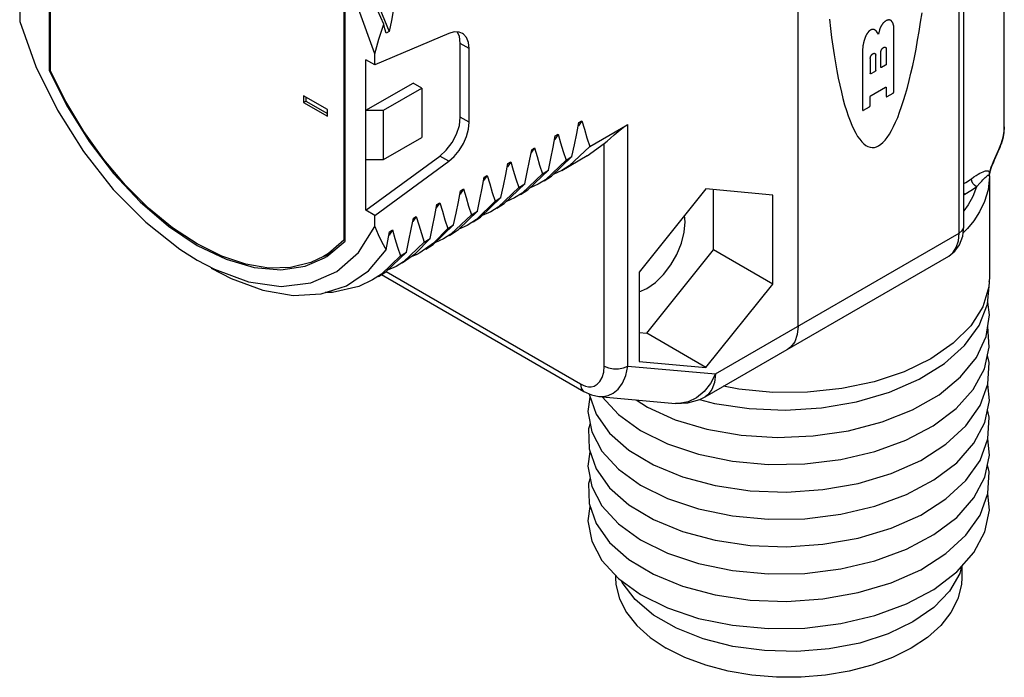
# Model space of a CAD drawing. Units: inches. Extents: x 0.4 to 16.6, y 0.6 to 10.4.
# Drawn here: x 12.8 to 13.9, y 6.8 to 7.6 of the extents above; entities that cross this region are included whole.
import ezdxf

# ---------------------------------------------------------------- set-up
doc = ezdxf.new("R2010")
doc.units = ezdxf.units.IN
doc.header["$LTSCALE"] = 0.935
doc.header["$MEASUREMENT"] = 0
doc.layers.get('0').update_dxf_attribs({"linetype": 'CONTINUOUS'})
doc.layers.add('02___PRT_ALL_AXES', color=7, linetype='CONTINUOUS')
doc.layers.add('AXIS', color=7, linetype='CONTINUOUS')

msp = doc.modelspace()

# ---------------------------------------------------------------- linework, layer by layer
at = {"color": 7, "linetype": 'CONTINUOUS'}
for p, q in [((13.8866, 7.3535), (13.8866, 8.3661)), ((13.6916, 7.2361), (13.6916, 8.2487)), ((12.8105, 7.8147), (12.8105, 7.5367)), ((13.934, 7.4705), (13.934, 7.7046)), ((13.1908, 7.6298), (13.2104, 7.5825)), ((13.1585, 7.3358), (13.1585, 7.6138)), ((12.7757, 7.6074), (12.7757, 7.5941)), ((13.2104, 7.5825), (13.2069, 7.5805)), ((13.786, 7.5795), (13.7842, 7.582)), ((13.7873, 7.5845), (13.786, 7.5795)), ((13.8042, 7.5117), (13.8042, 7.5863)), ((13.1933, 7.5431), (13.1933, 7.5564)), ((13.7673, 7.5606), (13.7673, 7.4904)), ((13.7827, 7.5371), (13.7827, 7.5546)), ((13.7888, 7.5406), (13.7888, 7.5581)), ((13.7952, 7.5618), (13.7952, 7.5443)), ((13.7764, 7.5509), (13.7764, 7.5334)), ((13.7943, 7.5427), (13.7897, 7.5401)), ((12.8105, 7.5367), (12.8119, 7.5375)), ((13.7773, 7.5329), (13.7818, 7.5355)), ((13.2038, 7.4898), (13.2489, 7.5158)), ((13.7773, 7.5073), (13.7943, 7.5171)), ((13.7952, 7.5166), (13.7952, 7.5065)), ((13.7961, 7.5059), (13.8033, 7.5101)), ((13.7764, 7.4956), (13.7764, 7.5057)), ((13.1827, 7.4898), (13.2038, 7.4898)), ((13.1827, 7.4319), (13.1827, 7.4898)), ((13.2038, 7.4319), (13.2038, 7.4898)), ((13.7682, 7.4899), (13.7755, 7.494)), ((13.4371, 7.4776), (13.4329, 7.4717)), ((13.4336, 7.4756), (13.4371, 7.4776)), ((13.4463, 7.4474), (13.4911, 7.4733)), ((13.4093, 7.4616), (13.4051, 7.4556)), ((13.4058, 7.4596), (13.4093, 7.4616)), ((13.934, 7.4702), (13.934, 7.4705)), ((13.2038, 7.4319), (13.2489, 7.458)), ((13.9323, 7.4568), (13.9303, 7.4501)), ((13.3814, 7.4455), (13.3772, 7.4396)), ((13.378, 7.4435), (13.3814, 7.4455)), ((13.9226, 7.4314), (13.9258, 7.4388)), ((13.1827, 7.4319), (13.2038, 7.4319)), ((13.3536, 7.4294), (13.3494, 7.4235)), ((13.3501, 7.4274), (13.3536, 7.4294)), ((13.4185, 7.4313), (13.3942, 7.4082)), ((13.4014, 7.4124), (13.4254, 7.4354)), ((13.4185, 7.4313), (13.4254, 7.4354)), ((13.3906, 7.4153), (13.3667, 7.3924)), ((13.3733, 7.3962), (13.3976, 7.4193)), ((13.3906, 7.4153), (13.3976, 7.4193)), ((13.4135, 7.4189), (13.4034, 7.4143)), ((13.9166, 7.4121), (13.9167, 7.4142)), ((13.9167, 7.4142), (13.9172, 7.4171)), ((13.9172, 7.4171), (13.9178, 7.4192)), ((13.9178, 7.4192), (13.9186, 7.4217)), ((13.3258, 7.4133), (13.3215, 7.4074)), ((13.3223, 7.4113), (13.3258, 7.4133)), ((13.3458, 7.3803), (13.3698, 7.4032)), ((13.3628, 7.3992), (13.3698, 7.4032)), ((13.3857, 7.4028), (13.3755, 7.3982)), ((13.3942, 7.4082), (13.3857, 7.4028)), ((13.3926, 7.4068), (13.4014, 7.4124)), ((13.9167, 7.4129), (13.9166, 7.4119)), ((13.2979, 7.3973), (13.2937, 7.3913)), ((13.2944, 7.3953), (13.2979, 7.3973)), ((13.3628, 7.3992), (13.3385, 7.3761)), ((13.3667, 7.3924), (13.3578, 7.3867)), ((13.3648, 7.3907), (13.3733, 7.3962)), ((13.583, 7.3973), (13.5044, 7.2994)), ((13.6616, 7.3902), (13.583, 7.3973)), ((13.592, 7.3256), (13.592, 7.3965)), ((13.2701, 7.3812), (13.2658, 7.3751)), ((13.2666, 7.3792), (13.2701, 7.3812)), ((13.335, 7.3831), (13.3129, 7.3616)), ((13.3177, 7.364), (13.3419, 7.3871)), ((13.335, 7.3831), (13.3419, 7.3871)), ((13.337, 7.3746), (13.3458, 7.3803)), ((13.3578, 7.3867), (13.3477, 7.3821)), ((13.6616, 7.2854), (13.6616, 7.3902)), ((13.292, 7.3495), (13.3141, 7.3711)), ((13.3071, 7.367), (13.3141, 7.3711)), ((13.33, 7.3706), (13.3198, 7.3661)), ((13.3385, 7.3761), (13.33, 7.3706)), ((13.1933, 7.353), (13.1933, 7.3663)), ((13.2423, 7.3651), (13.238, 7.3592)), ((13.2388, 7.3631), (13.2423, 7.3651)), ((13.3071, 7.367), (13.2829, 7.344)), ((13.3129, 7.3616), (13.3021, 7.3545)), ((13.3091, 7.3586), (13.3177, 7.364)), ((13.5586, 7.3587), (13.5579, 7.366)), ((13.2144, 7.3491), (13.2102, 7.3431)), ((13.2109, 7.347), (13.2144, 7.3491)), ((13.262, 7.3319), (13.2862, 7.355)), ((13.2793, 7.351), (13.2624, 7.3336)), ((13.2793, 7.351), (13.2862, 7.355)), ((13.2813, 7.3425), (13.292, 7.3495)), ((13.3021, 7.3545), (13.2923, 7.3499)), ((13.8853, 7.3417), (13.8866, 7.3535)), ((13.2514, 7.3349), (13.2272, 7.3118)), ((13.2415, 7.3215), (13.2584, 7.3389)), ((13.2624, 7.3336), (13.2465, 7.3224)), ((13.2514, 7.3349), (13.2584, 7.3389)), ((13.2743, 7.3385), (13.2641, 7.3339)), ((13.2829, 7.344), (13.2743, 7.3385)), ((13.1331, 7.3179), (13.1409, 7.3212)), ((13.1859, 7.301), (13.2068, 7.3256)), ((13.2063, 7.2998), (13.2306, 7.3228)), ((13.2236, 7.3188), (13.2306, 7.3228)), ((13.2256, 7.3103), (13.2415, 7.3215)), ((13.2534, 7.3264), (13.262, 7.3319)), ((13.5134, 7.2277), (13.592, 7.3256)), ((13.6616, 7.2854), (13.592, 7.3256)), ((12.9845, 7.3136), (13.0049, 7.3029)), ((13.1114, 7.3066), (13.1341, 7.3162)), ((13.2236, 7.3188), (13.2014, 7.2972)), ((13.2272, 7.3118), (13.2187, 7.3063)), ((13.582, 7.1529), (13.8686, 7.3184)), ((13.1978, 7.2943), (13.2063, 7.2998)), ((13.2187, 7.3063), (13.2085, 7.3018)), ((13.5044, 7.2994), (13.5044, 7.1946)), ((13.2014, 7.2972), (13.1908, 7.2903)), ((13.2013, 7.2966), (13.4395, 7.1591)), ((13.583, 7.1875), (13.6616, 7.2854)), ((13.5044, 7.2285), (13.5134, 7.2277)), ((13.583, 7.1875), (13.5134, 7.2277)), ((13.5044, 7.1946), (13.583, 7.1875)), ((13.7989, 7.1584), (13.8337, 7.1736)), ((13.4466, 7.1525), (13.4442, 7.1356)), ((13.4454, 7.1564), (13.4455, 7.1559)), ((13.4455, 7.1559), (13.4537, 7.1324)), ((13.4572, 7.1532), (13.5472, 7.1452)), ((13.4611, 7.1529), (13.48, 7.1321)), ((13.7903, 7.1234), (13.8261, 7.1376)), ((13.9165, 7.0841), (13.9147, 7.1034)), ((13.8009, 7.0627), (13.8357, 7.0782)), ((13.4607, 6.9604), (13.48, 6.9392)), ((13.8842, 6.9539), (13.8842, 6.9404)), ((13.4767, 6.9429), (13.4767, 6.9404)), ((13.48, 6.9392), (13.506, 6.9204))]:
    msp.add_line(p, q, dxfattribs=at)
at = {"color": 9, "linetype": 'CONTINUOUS'}
for p, q in [((13.8809, 7.3454), (13.8809, 8.358)), ((13.9326, 7.4584), (13.9337, 7.4647)), ((13.9337, 7.4647), (13.934, 7.4703)), ((13.934, 7.4703), (13.934, 7.4705)), ((13.9291, 7.4475), (13.9306, 7.4514)), ((13.9306, 7.4514), (13.9303, 7.4501)), ((13.9306, 7.4514), (13.9326, 7.4584)), ((13.9163, 7.4178), (13.9168, 7.4171)), ((13.9166, 7.4159), (13.9168, 7.4171)), ((13.9166, 7.4149), (13.9166, 7.4159)), ((13.9168, 7.4171), (13.9176, 7.42)), ((13.9166, 7.4119), (13.9166, 7.4131)), ((13.9166, 7.4126), (13.9166, 7.4119)), ((13.8877, 7.3912), (13.8866, 7.392)), ((13.8866, 7.3906), (13.8877, 7.3912)), ((13.5942, 7.1799), (13.8809, 7.3454)), ((13.8906, 7.3507), (13.8857, 7.3456)), ((13.2067, 7.3001), (13.4355, 7.1681)), ((13.4911, 7.1891), (13.5942, 7.1799))]:
    msp.add_line(p, q, dxfattribs=at)
at = {"color": 7, "linetype": 'CONTINUOUS'}
for points in [[(13.2039, 7.591), (13.1829, 7.6386), (13.1571, 7.6847), (13.1277, 7.7276), (13.0954, 7.7666), (13.0605, 7.8011), (13.0239, 7.8303), (12.9869, 7.853), (12.95, 7.869), (12.9139, 7.878), (12.8799, 7.8794), (12.8493, 7.8734)], [(13.1933, 7.5564), (13.1741, 7.6091), (13.1488, 7.6606), (13.1181, 7.7094), (13.0832, 7.7539), (13.045, 7.7925)], [(13.2186, 7.6228), (13.2156, 7.609), (13.2129, 7.5956), (13.2104, 7.5825)], [(13.7862, 7.4481), (13.7888, 7.4498), (13.7913, 7.452), (13.7938, 7.4547), (13.7963, 7.458), (13.7988, 7.4617), (13.8013, 7.4659), (13.8037, 7.4706), (13.8062, 7.4758), (13.8086, 7.4815), (13.8109, 7.4876), (13.8132, 7.4942), (13.8155, 7.5012), (13.8178, 7.5087), (13.82, 7.5166), (13.8221, 7.5249), (13.8242, 7.5336), (13.8263, 7.5426), (13.8283, 7.5521), (13.8302, 7.5619), (13.832, 7.5721), (13.8338, 7.5825), (13.8355, 7.5933), (13.8372, 7.6045)], [(12.7757, 7.5941), (12.7948, 7.5415), (12.8202, 7.4899), (12.8508, 7.4412), (12.8858, 7.3967), (12.9239, 7.3581), (12.9641, 7.3265), (12.9845, 7.3136)], [(13.1933, 7.5564), (13.1983, 7.5734), (13.2039, 7.591)], [(13.2069, 7.5805), (13.2054, 7.5858), (13.2039, 7.591)], [(13.7282, 7.5968), (13.7294, 7.5859), (13.7308, 7.5754), (13.7322, 7.5651), (13.7337, 7.5552), (13.7353, 7.5456), (13.7369, 7.5364), (13.7386, 7.5276), (13.7404, 7.5192), (13.7423, 7.5111), (13.7442, 7.5036), (13.7462, 7.4964), (13.7482, 7.4897), (13.7503, 7.4834), (13.7525, 7.4776), (13.7547, 7.4722), (13.7569, 7.4674), (13.7592, 7.463), (13.7615, 7.4591), (13.7639, 7.4557), (13.7663, 7.4528), (13.7687, 7.4504), (13.7712, 7.4486), (13.7736, 7.4472), (13.7761, 7.4463), (13.7786, 7.446), (13.7812, 7.4462), (13.7837, 7.4469), (13.7862, 7.4481)], [(13.7941, 7.5946), (13.7939, 7.5944), (13.7937, 7.5943), (13.7934, 7.5941), (13.7932, 7.5939), (13.793, 7.5938), (13.7928, 7.5936), (13.7926, 7.5934), (13.7924, 7.5932), (13.7922, 7.593), (13.7919, 7.5928), (13.7917, 7.5925), (13.7915, 7.5923), (13.7913, 7.5921), (13.7911, 7.5919), (13.7909, 7.5916), (13.7907, 7.5914), (13.7906, 7.5911), (13.7904, 7.5909), (13.7902, 7.5907), (13.79, 7.5904), (13.7898, 7.5901), (13.7897, 7.5899), (13.7895, 7.5896), (13.7893, 7.5893), (13.7892, 7.5891), (13.789, 7.5888), (13.7889, 7.5885), (13.7887, 7.5882), (13.7886, 7.588), (13.7884, 7.5877), (13.7883, 7.5874), (13.7882, 7.5871), (13.7881, 7.5868), (13.7879, 7.5865), (13.7878, 7.5863), (13.7877, 7.586), (13.7876, 7.5857), (13.7875, 7.5854), (13.7874, 7.5851), (13.7873, 7.5848), (13.7873, 7.5845)], [(13.7954, 7.5954), (13.7954, 7.5953), (13.7953, 7.5953), (13.7952, 7.5953), (13.7952, 7.5953), (13.7951, 7.5952), (13.7951, 7.5952), (13.795, 7.5952), (13.7949, 7.5951), (13.7949, 7.5951), (13.7948, 7.5951), (13.7947, 7.595), (13.7947, 7.595), (13.7946, 7.5949), (13.7946, 7.5949), (13.7945, 7.5949), (13.7944, 7.5948), (13.7944, 7.5948), (13.7941, 7.5946)], [(13.8014, 7.5947), (13.8013, 7.5949), (13.8012, 7.595), (13.801, 7.5951), (13.8009, 7.5952), (13.8008, 7.5953), (13.8007, 7.5954), (13.8005, 7.5955), (13.8004, 7.5956), (13.8002, 7.5957), (13.8001, 7.5957), (13.7999, 7.5958), (13.7998, 7.5959), (13.7996, 7.5959), (13.7995, 7.596), (13.7993, 7.596), (13.7991, 7.5961), (13.799, 7.5961), (13.7988, 7.5961), (13.7986, 7.5961), (13.7985, 7.5961), (13.7983, 7.5961), (13.7981, 7.5961), (13.7979, 7.5961), (13.7977, 7.5961), (13.7976, 7.5961), (13.7974, 7.596), (13.7972, 7.596), (13.797, 7.596), (13.7968, 7.5959), (13.7966, 7.5958), (13.7964, 7.5958), (13.7962, 7.5957), (13.796, 7.5956), (13.7958, 7.5956), (13.7956, 7.5955), (13.7954, 7.5954)], [(13.8042, 7.5863), (13.8042, 7.5867), (13.8042, 7.5871), (13.8041, 7.5875), (13.8041, 7.5878), (13.8041, 7.5882), (13.804, 7.5886), (13.8039, 7.5889), (13.8039, 7.5893), (13.8038, 7.5896), (13.8037, 7.59), (13.8036, 7.5903), (13.8035, 7.5906), (13.8034, 7.5909), (13.8033, 7.5912), (13.8032, 7.5916), (13.8031, 7.5919), (13.803, 7.5922), (13.8028, 7.5924), (13.8027, 7.5927), (13.8025, 7.593), (13.8024, 7.5933), (13.8022, 7.5935), (13.8021, 7.5938), (13.8019, 7.594), (13.8017, 7.5943), (13.8016, 7.5945), (13.8014, 7.5947)], [(13.7704, 7.5757), (13.7702, 7.5751), (13.77, 7.5745), (13.7698, 7.574), (13.7696, 7.5734), (13.7694, 7.5728), (13.7692, 7.5722), (13.769, 7.5717), (13.7689, 7.5711), (13.7687, 7.5705), (13.7686, 7.5699), (13.7684, 7.5694), (13.7683, 7.5688), (13.7682, 7.5682), (13.768, 7.5677), (13.7679, 7.5671), (13.7678, 7.5666), (13.7677, 7.566), (13.7677, 7.5654), (13.7676, 7.5649), (13.7675, 7.5643), (13.7675, 7.5638), (13.7674, 7.5633), (13.7674, 7.5627), (13.7673, 7.5622), (13.7673, 7.5617), (13.7673, 7.5611), (13.7673, 7.5606)], [(13.7749, 7.5828), (13.7747, 7.5827), (13.7746, 7.5825), (13.7744, 7.5823), (13.7742, 7.5821), (13.774, 7.5819), (13.7739, 7.5817), (13.7737, 7.5815), (13.7736, 7.5813), (13.7734, 7.5811), (13.7732, 7.5809), (13.7731, 7.5807), (13.7729, 7.5805), (13.7728, 7.5803), (13.7726, 7.5801), (13.7725, 7.5799), (13.7724, 7.5796), (13.7722, 7.5794), (13.7721, 7.5792), (13.772, 7.579), (13.7718, 7.5787), (13.7717, 7.5785), (13.7716, 7.5783), (13.7715, 7.578), (13.7713, 7.5778), (13.7712, 7.5776), (13.7711, 7.5773), (13.771, 7.5771), (13.7709, 7.5769), (13.7708, 7.5766), (13.7707, 7.5764), (13.7706, 7.5762), (13.7705, 7.5759), (13.7704, 7.5757)], [(13.781, 7.5846), (13.7809, 7.5847), (13.7808, 7.5847), (13.7806, 7.5848), (13.7805, 7.5848), (13.7804, 7.5849), (13.7802, 7.5849), (13.7801, 7.5849), (13.7799, 7.5849), (13.7798, 7.585), (13.7796, 7.585), (13.7795, 7.585), (13.7793, 7.585), (13.7792, 7.585), (13.779, 7.585), (13.7789, 7.5849), (13.7787, 7.5849), (13.7786, 7.5849), (13.7784, 7.5848), (13.7782, 7.5848), (13.7781, 7.5848), (13.7779, 7.5847), (13.7777, 7.5846), (13.7776, 7.5846), (13.7774, 7.5845), (13.7772, 7.5844), (13.7771, 7.5844), (13.7769, 7.5843), (13.7767, 7.5842), (13.7766, 7.5841), (13.7764, 7.584), (13.7762, 7.5839), (13.7761, 7.5838), (13.7759, 7.5836), (13.7757, 7.5835), (13.7756, 7.5834), (13.7754, 7.5833), (13.7752, 7.5831), (13.7751, 7.583), (13.7749, 7.5828)], [(13.7842, 7.582), (13.7841, 7.5822), (13.784, 7.5823), (13.7838, 7.5825), (13.7837, 7.5826), (13.7836, 7.5828), (13.7834, 7.5829), (13.7833, 7.5831), (13.7831, 7.5832), (13.783, 7.5834), (13.7828, 7.5835), (13.7827, 7.5836), (13.7825, 7.5837), (13.7824, 7.5838), (13.7822, 7.5839), (13.782, 7.5841), (13.7819, 7.5842), (13.7817, 7.5843), (13.7815, 7.5843), (13.7814, 7.5844), (13.7812, 7.5845), (13.781, 7.5846)], [(13.7764, 7.5509), (13.7764, 7.5511), (13.7764, 7.5512), (13.7764, 7.5514), (13.7764, 7.5516), (13.7764, 7.5517), (13.7765, 7.5519), (13.7765, 7.552), (13.7765, 7.5522), (13.7766, 7.5524), (13.7766, 7.5525), (13.7767, 7.5527), (13.7767, 7.5529), (13.7768, 7.553), (13.7769, 7.5532), (13.7769, 7.5534), (13.777, 7.5535), (13.7771, 7.5537), (13.7772, 7.5539), (13.7773, 7.554), (13.7774, 7.5542), (13.7775, 7.5543), (13.7776, 7.5545), (13.7777, 7.5546), (13.7778, 7.5548), (13.7779, 7.5549), (13.778, 7.5551), (13.7781, 7.5552), (13.7782, 7.5553), (13.7783, 7.5555), (13.7785, 7.5556), (13.7786, 7.5557), (13.7787, 7.5558), (13.7788, 7.5559), (13.779, 7.556), (13.7791, 7.5561), (13.7792, 7.5562), (13.7793, 7.5563), (13.7795, 7.5564), (13.7796, 7.5565), (13.7797, 7.5565), (13.7799, 7.5566), (13.78, 7.5567), (13.7801, 7.5567), (13.7802, 7.5567), (13.7804, 7.5568), (13.7805, 7.5568), (13.7806, 7.5568), (13.7807, 7.5569), (13.7809, 7.5569), (13.781, 7.5569), (13.7811, 7.5569), (13.7812, 7.5568), (13.7813, 7.5568), (13.7814, 7.5568), (13.7815, 7.5568), (13.7816, 7.5567), (13.7817, 7.5567), (13.7818, 7.5566), (13.7819, 7.5566), (13.782, 7.5565), (13.7821, 7.5564), (13.7821, 7.5564), (13.7822, 7.5563), (13.7823, 7.5562), (13.7823, 7.5561), (13.7824, 7.556), (13.7825, 7.5559), (13.7825, 7.5558), (13.7825, 7.5557), (13.7826, 7.5556), (13.7826, 7.5554), (13.7826, 7.5553), (13.7827, 7.5552), (13.7827, 7.555), (13.7827, 7.5549), (13.7827, 7.5547), (13.7827, 7.5546)], [(13.7888, 7.5581), (13.7888, 7.5583), (13.7888, 7.5584), (13.7888, 7.5586), (13.7889, 7.5587), (13.7889, 7.5589), (13.7889, 7.5591), (13.7889, 7.5592), (13.789, 7.5594), (13.789, 7.5596), (13.7891, 7.5597), (13.7891, 7.5599), (13.7892, 7.5601), (13.7893, 7.5602), (13.7893, 7.5604), (13.7894, 7.5606), (13.7895, 7.5607), (13.7895, 7.5609), (13.7896, 7.5611), (13.7897, 7.5612), (13.7898, 7.5614), (13.7899, 7.5615), (13.79, 7.5617), (13.7901, 7.5618), (13.7902, 7.562), (13.7903, 7.5621), (13.7904, 7.5623), (13.7906, 7.5624), (13.7907, 7.5625), (13.7908, 7.5627), (13.7909, 7.5628), (13.791, 7.5629), (13.7912, 7.563), (13.7913, 7.5631), (13.7914, 7.5632), (13.7915, 7.5633), (13.7917, 7.5634), (13.7918, 7.5635), (13.7919, 7.5636), (13.7921, 7.5637), (13.7922, 7.5637), (13.7923, 7.5638), (13.7924, 7.5638), (13.7926, 7.5639), (13.7927, 7.5639), (13.7928, 7.564), (13.7929, 7.564), (13.7931, 7.564), (13.7932, 7.564), (13.7933, 7.564), (13.7934, 7.5641), (13.7935, 7.564), (13.7936, 7.564), (13.7938, 7.564), (13.7939, 7.564), (13.794, 7.564), (13.7941, 7.5639), (13.7942, 7.5639), (13.7943, 7.5638), (13.7943, 7.5638), (13.7944, 7.5637), (13.7945, 7.5636), (13.7946, 7.5636), (13.7947, 7.5635), (13.7947, 7.5634), (13.7948, 7.5633), (13.7948, 7.5632), (13.7949, 7.5631), (13.795, 7.563), (13.795, 7.5629), (13.795, 7.5627), (13.7951, 7.5626), (13.7951, 7.5625), (13.7951, 7.5624), (13.7951, 7.5622), (13.7952, 7.5621), (13.7952, 7.5619), (13.7952, 7.5618)], [(13.7952, 7.5443), (13.7952, 7.5443), (13.7952, 7.5442), (13.7952, 7.5442), (13.7952, 7.5441), (13.7952, 7.5441), (13.7951, 7.5441), (13.7951, 7.544), (13.7951, 7.544), (13.7951, 7.544), (13.7951, 7.5439), (13.7951, 7.5439), (13.7951, 7.5438), (13.7951, 7.5438), (13.7951, 7.5438), (13.7951, 7.5437), (13.795, 7.5437), (13.795, 7.5437), (13.795, 7.5436), (13.795, 7.5436), (13.795, 7.5435), (13.795, 7.5435), (13.7949, 7.5435), (13.7949, 7.5434), (13.7949, 7.5434), (13.7949, 7.5434), (13.7949, 7.5433), (13.7948, 7.5433), (13.7948, 7.5433), (13.7948, 7.5432), (13.7948, 7.5432), (13.7947, 7.5432), (13.7947, 7.5431), (13.7947, 7.5431), (13.7947, 7.5431), (13.7946, 7.543), (13.7946, 7.543), (13.7946, 7.543), (13.7945, 7.5429), (13.7945, 7.5429), (13.7945, 7.5429), (13.7945, 7.5429), (13.7944, 7.5428), (13.7944, 7.5428), (13.7944, 7.5428), (13.7943, 7.5428), (13.7943, 7.5428), (13.7943, 7.5427), (13.7943, 7.5427)], [(12.8105, 7.5367), (12.832, 7.4939), (12.8575, 7.4532), (12.8862, 7.4156), (12.9175, 7.3822), (12.9506, 7.3537), (12.9845, 7.331), (13.0184, 7.3146), (13.0514, 7.3049), (13.0827, 7.3022), (13.1114, 7.3066)], [(13.7773, 7.5329), (13.7772, 7.5329), (13.7772, 7.5329), (13.7772, 7.5329), (13.7772, 7.5329), (13.7771, 7.5328), (13.7771, 7.5328), (13.7771, 7.5328), (13.777, 7.5328), (13.777, 7.5328), (13.777, 7.5328), (13.777, 7.5328), (13.7769, 7.5328), (13.7769, 7.5328), (13.7769, 7.5328), (13.7768, 7.5328), (13.7768, 7.5328), (13.7768, 7.5328), (13.7768, 7.5328), (13.7767, 7.5328), (13.7767, 7.5328), (13.7767, 7.5328), (13.7767, 7.5328), (13.7767, 7.5328), (13.7766, 7.5328), (13.7766, 7.5329), (13.7766, 7.5329), (13.7766, 7.5329), (13.7766, 7.5329), (13.7765, 7.5329), (13.7765, 7.5329), (13.7765, 7.533), (13.7765, 7.533), (13.7765, 7.533), (13.7765, 7.533), (13.7764, 7.5331), (13.7764, 7.5331), (13.7764, 7.5331), (13.7764, 7.5331), (13.7764, 7.5332), (13.7764, 7.5332), (13.7764, 7.5332), (13.7764, 7.5332), (13.7764, 7.5333), (13.7764, 7.5333), (13.7764, 7.5333), (13.7764, 7.5334), (13.7764, 7.5334), (13.7764, 7.5334)], [(13.7827, 7.5371), (13.7827, 7.5371), (13.7827, 7.537), (13.7827, 7.537), (13.7827, 7.537), (13.7827, 7.5369), (13.7827, 7.5369), (13.7827, 7.5368), (13.7827, 7.5368), (13.7827, 7.5368), (13.7827, 7.5367), (13.7827, 7.5367), (13.7826, 7.5367), (13.7826, 7.5366), (13.7826, 7.5366), (13.7826, 7.5365), (13.7826, 7.5365), (13.7826, 7.5365), (13.7826, 7.5364), (13.7825, 7.5364), (13.7825, 7.5364), (13.7825, 7.5363), (13.7825, 7.5363), (13.7825, 7.5362), (13.7824, 7.5362), (13.7824, 7.5362), (13.7824, 7.5361), (13.7824, 7.5361), (13.7824, 7.5361), (13.7823, 7.536), (13.7823, 7.536), (13.7823, 7.536), (13.7823, 7.5359), (13.7822, 7.5359), (13.7822, 7.5359), (13.7822, 7.5358), (13.7822, 7.5358), (13.7821, 7.5358), (13.7821, 7.5358), (13.7821, 7.5357), (13.782, 7.5357), (13.782, 7.5357), (13.782, 7.5357), (13.782, 7.5356), (13.7819, 7.5356), (13.7819, 7.5356), (13.7819, 7.5356), (13.7818, 7.5355), (13.7818, 7.5355)], [(13.7897, 7.5401), (13.7897, 7.5401), (13.7897, 7.5401), (13.7896, 7.5401), (13.7896, 7.54), (13.7896, 7.54), (13.7895, 7.54), (13.7895, 7.54), (13.7895, 7.54), (13.7895, 7.54), (13.7894, 7.54), (13.7894, 7.54), (13.7894, 7.54), (13.7893, 7.54), (13.7893, 7.54), (13.7893, 7.54), (13.7893, 7.54), (13.7892, 7.54), (13.7892, 7.54), (13.7892, 7.54), (13.7892, 7.54), (13.7891, 7.54), (13.7891, 7.54), (13.7891, 7.54), (13.7891, 7.54), (13.7891, 7.54), (13.789, 7.5401), (13.789, 7.5401), (13.789, 7.5401), (13.789, 7.5401), (13.789, 7.5401), (13.789, 7.5401), (13.7889, 7.5402), (13.7889, 7.5402), (13.7889, 7.5402), (13.7889, 7.5402), (13.7889, 7.5403), (13.7889, 7.5403), (13.7889, 7.5403), (13.7889, 7.5403), (13.7888, 7.5404), (13.7888, 7.5404), (13.7888, 7.5404), (13.7888, 7.5405), (13.7888, 7.5405), (13.7888, 7.5405), (13.7888, 7.5406), (13.7888, 7.5406), (13.7888, 7.5406)], [(13.7764, 7.5057), (13.7764, 7.5058), (13.7764, 7.5058), (13.7764, 7.5058), (13.7764, 7.5059), (13.7764, 7.5059), (13.7764, 7.506), (13.7764, 7.506), (13.7764, 7.506), (13.7764, 7.5061), (13.7764, 7.5061), (13.7764, 7.5061), (13.7764, 7.5062), (13.7764, 7.5062), (13.7765, 7.5063), (13.7765, 7.5063), (13.7765, 7.5063), (13.7765, 7.5064), (13.7765, 7.5064), (13.7765, 7.5064), (13.7766, 7.5065), (13.7766, 7.5065), (13.7766, 7.5066), (13.7766, 7.5066), (13.7766, 7.5066), (13.7767, 7.5067), (13.7767, 7.5067), (13.7767, 7.5067), (13.7767, 7.5068), (13.7767, 7.5068), (13.7768, 7.5068), (13.7768, 7.5069), (13.7768, 7.5069), (13.7768, 7.5069), (13.7769, 7.507), (13.7769, 7.507), (13.7769, 7.507), (13.777, 7.5071), (13.777, 7.5071), (13.777, 7.5071), (13.777, 7.5071), (13.7771, 7.5072), (13.7771, 7.5072), (13.7771, 7.5072), (13.7772, 7.5072), (13.7772, 7.5073), (13.7772, 7.5073), (13.7772, 7.5073), (13.7773, 7.5073)], [(13.7943, 7.5171), (13.7943, 7.5171), (13.7943, 7.5171), (13.7943, 7.5172), (13.7944, 7.5172), (13.7944, 7.5172), (13.7944, 7.5172), (13.7945, 7.5172), (13.7945, 7.5172), (13.7945, 7.5172), (13.7945, 7.5172), (13.7946, 7.5172), (13.7946, 7.5172), (13.7946, 7.5172), (13.7947, 7.5172), (13.7947, 7.5172), (13.7947, 7.5172), (13.7947, 7.5172), (13.7948, 7.5172), (13.7948, 7.5172), (13.7948, 7.5172), (13.7948, 7.5172), (13.7949, 7.5172), (13.7949, 7.5172), (13.7949, 7.5172), (13.7949, 7.5172), (13.7949, 7.5172), (13.795, 7.5171), (13.795, 7.5171), (13.795, 7.5171), (13.795, 7.5171), (13.795, 7.5171), (13.795, 7.517), (13.7951, 7.517), (13.7951, 7.517), (13.7951, 7.517), (13.7951, 7.517), (13.7951, 7.5169), (13.7951, 7.5169), (13.7951, 7.5169), (13.7951, 7.5168), (13.7951, 7.5168), (13.7951, 7.5168), (13.7952, 7.5168), (13.7952, 7.5167), (13.7952, 7.5167), (13.7952, 7.5167), (13.7952, 7.5166), (13.7952, 7.5166)], [(13.7952, 7.5065), (13.7952, 7.5064), (13.7952, 7.5064), (13.7952, 7.5064), (13.7952, 7.5063), (13.7952, 7.5063), (13.7952, 7.5063), (13.7952, 7.5062), (13.7952, 7.5062), (13.7952, 7.5062), (13.7952, 7.5062), (13.7952, 7.5061), (13.7952, 7.5061), (13.7952, 7.5061), (13.7953, 7.5061), (13.7953, 7.506), (13.7953, 7.506), (13.7953, 7.506), (13.7953, 7.506), (13.7953, 7.506), (13.7954, 7.5059), (13.7954, 7.5059), (13.7954, 7.5059), (13.7954, 7.5059), (13.7954, 7.5059), (13.7954, 7.5059), (13.7955, 7.5059), (13.7955, 7.5058), (13.7955, 7.5058), (13.7955, 7.5058), (13.7956, 7.5058), (13.7956, 7.5058), (13.7956, 7.5058), (13.7956, 7.5058), (13.7957, 7.5058), (13.7957, 7.5058), (13.7957, 7.5058), (13.7957, 7.5058), (13.7958, 7.5058), (13.7958, 7.5058), (13.7958, 7.5058), (13.7959, 7.5058), (13.7959, 7.5059), (13.7959, 7.5059), (13.796, 7.5059), (13.796, 7.5059), (13.796, 7.5059), (13.796, 7.5059), (13.7961, 7.5059)], [(13.8033, 7.5101), (13.8034, 7.5101), (13.8034, 7.5102), (13.8034, 7.5102), (13.8034, 7.5102), (13.8035, 7.5102), (13.8035, 7.5103), (13.8035, 7.5103), (13.8036, 7.5103), (13.8036, 7.5103), (13.8036, 7.5104), (13.8036, 7.5104), (13.8037, 7.5104), (13.8037, 7.5104), (13.8037, 7.5105), (13.8038, 7.5105), (13.8038, 7.5105), (13.8038, 7.5106), (13.8038, 7.5106), (13.8039, 7.5106), (13.8039, 7.5107), (13.8039, 7.5107), (13.8039, 7.5107), (13.8039, 7.5108), (13.804, 7.5108), (13.804, 7.5108), (13.804, 7.5109), (13.804, 7.5109), (13.804, 7.511), (13.8041, 7.511), (13.8041, 7.511), (13.8041, 7.5111), (13.8041, 7.5111), (13.8041, 7.5111), (13.8041, 7.5112), (13.8041, 7.5112), (13.8042, 7.5113), (13.8042, 7.5113), (13.8042, 7.5113), (13.8042, 7.5114), (13.8042, 7.5114), (13.8042, 7.5114), (13.8042, 7.5115), (13.8042, 7.5115), (13.8042, 7.5116), (13.8042, 7.5116), (13.8042, 7.5116), (13.8042, 7.5117), (13.8042, 7.5117)], [(13.7755, 7.494), (13.7755, 7.4941), (13.7755, 7.4941), (13.7755, 7.4941), (13.7756, 7.4941), (13.7756, 7.4941), (13.7756, 7.4942), (13.7757, 7.4942), (13.7757, 7.4942), (13.7757, 7.4942), (13.7758, 7.4943), (13.7758, 7.4943), (13.7758, 7.4943), (13.7758, 7.4944), (13.7759, 7.4944), (13.7759, 7.4944), (13.7759, 7.4944), (13.7759, 7.4945), (13.776, 7.4945), (13.776, 7.4945), (13.776, 7.4946), (13.776, 7.4946), (13.7761, 7.4946), (13.7761, 7.4947), (13.7761, 7.4947), (13.7761, 7.4948), (13.7761, 7.4948), (13.7762, 7.4948), (13.7762, 7.4949), (13.7762, 7.4949), (13.7762, 7.4949), (13.7762, 7.495), (13.7762, 7.495), (13.7763, 7.4951), (13.7763, 7.4951), (13.7763, 7.4951), (13.7763, 7.4952), (13.7763, 7.4952), (13.7763, 7.4952), (13.7763, 7.4953), (13.7763, 7.4953), (13.7763, 7.4954), (13.7763, 7.4954), (13.7764, 7.4954), (13.7764, 7.4955), (13.7764, 7.4955), (13.7764, 7.4955), (13.7764, 7.4956), (13.7764, 7.4956)], [(13.7673, 7.4904), (13.7673, 7.4903), (13.7673, 7.4903), (13.7673, 7.4903), (13.7673, 7.4902), (13.7673, 7.4902), (13.7673, 7.4902), (13.7673, 7.4902), (13.7673, 7.4901), (13.7673, 7.4901), (13.7673, 7.4901), (13.7674, 7.49), (13.7674, 7.49), (13.7674, 7.49), (13.7674, 7.49), (13.7674, 7.4899), (13.7674, 7.4899), (13.7674, 7.4899), (13.7675, 7.4899), (13.7675, 7.4899), (13.7675, 7.4898), (13.7675, 7.4898), (13.7675, 7.4898), (13.7675, 7.4898), (13.7676, 7.4898), (13.7676, 7.4898), (13.7676, 7.4898), (13.7676, 7.4898), (13.7677, 7.4898), (13.7677, 7.4897), (13.7677, 7.4897), (13.7677, 7.4897), (13.7678, 7.4897), (13.7678, 7.4897), (13.7678, 7.4897), (13.7678, 7.4897), (13.7679, 7.4897), (13.7679, 7.4897), (13.7679, 7.4897), (13.7679, 7.4897), (13.768, 7.4898), (13.768, 7.4898), (13.768, 7.4898), (13.7681, 7.4898), (13.7681, 7.4898), (13.7681, 7.4898), (13.7681, 7.4898), (13.7682, 7.4898), (13.7682, 7.4899)], [(13.4254, 7.4354), (13.4284, 7.4491), (13.4311, 7.4625), (13.4336, 7.4756)], [(13.4371, 7.4776), (13.44, 7.4676), (13.443, 7.4575), (13.4463, 7.4474)], [(13.4093, 7.4616), (13.4121, 7.4515), (13.4152, 7.4415), (13.4185, 7.4313)], [(13.934, 7.4702), (13.9335, 7.4635), (13.9323, 7.4568)], [(13.3976, 7.4193), (13.4006, 7.433), (13.4033, 7.4464), (13.4058, 7.4596)], [(13.9291, 7.4466), (13.93, 7.4492), (13.9303, 7.4501)], [(13.3698, 7.4032), (13.3727, 7.417), (13.3755, 7.4304), (13.378, 7.4435)], [(13.3814, 7.4455), (13.3843, 7.4355), (13.3873, 7.4254), (13.3906, 7.4153)], [(13.4463, 7.4474), (13.4223, 7.4245), (13.4135, 7.4189)], [(13.9258, 7.4388), (13.9269, 7.4413), (13.928, 7.4439), (13.9291, 7.4466)], [(13.3419, 7.3871), (13.3449, 7.4009), (13.3476, 7.4143), (13.3501, 7.4274)], [(13.3536, 7.4294), (13.3564, 7.4194), (13.3595, 7.4093), (13.3628, 7.3992)], [(13.9186, 7.4217), (13.9195, 7.4242), (13.9205, 7.4266), (13.9216, 7.4291), (13.9226, 7.4314)], [(13.3141, 7.3711), (13.3171, 7.3848), (13.3198, 7.3982), (13.3223, 7.4113)], [(13.3258, 7.4133), (13.3286, 7.4033), (13.3317, 7.3932), (13.335, 7.3831)], [(13.2862, 7.355), (13.2892, 7.3687), (13.292, 7.3822), (13.2944, 7.3953)], [(13.2979, 7.3973), (13.3008, 7.3872), (13.3038, 7.3772), (13.3071, 7.367)], [(13.2584, 7.3389), (13.2614, 7.3527), (13.2641, 7.3661), (13.2666, 7.3792)], [(13.2701, 7.3812), (13.2729, 7.3712), (13.276, 7.3611), (13.2793, 7.351)], [(13.2306, 7.3228), (13.2335, 7.3366), (13.2363, 7.35), (13.2388, 7.3631)], [(13.2423, 7.3651), (13.2451, 7.3551), (13.2482, 7.345), (13.2514, 7.3349)], [(13.5044, 7.2763), (13.5134, 7.2803), (13.5235, 7.2875), (13.533, 7.2968), (13.5416, 7.308), (13.5488, 7.3204), (13.5542, 7.3334), (13.5575, 7.3464), (13.5586, 7.3587)], [(13.0049, 7.3029), (13.045, 7.2882), (13.0832, 7.2828), (13.1181, 7.2868), (13.1488, 7.3002), (13.1741, 7.3225), (13.1933, 7.353)], [(13.1933, 7.353), (13.1973, 7.3439), (13.2018, 7.3348), (13.2068, 7.3256)], [(13.2068, 7.3256), (13.2089, 7.3364), (13.2109, 7.347)], [(13.2144, 7.3491), (13.2172, 7.339), (13.2203, 7.329), (13.2236, 7.3188)], [(13.1341, 7.3162), (13.1369, 7.3179), (13.1585, 7.3358)], [(13.8686, 7.3184), (13.8758, 7.324), (13.8815, 7.3317), (13.8853, 7.3417)], [(13.2465, 7.3224), (13.2427, 7.3203), (13.2361, 7.3177)], [(13.0009, 7.3041), (13.0245, 7.2919), (13.0618, 7.2782), (13.0974, 7.2722), (13.1303, 7.274), (13.16, 7.2836), (13.1859, 7.301)], [(13.1908, 7.2903), (13.1745, 7.2825), (13.1437, 7.2754), (13.135, 7.2755)], [(13.8337, 7.1736), (13.8635, 7.1921), (13.8873, 7.2134), (13.9044, 7.2369), (13.9143, 7.2617), (13.9165, 7.2872), (13.9162, 7.2884)], [(13.8261, 7.1376), (13.8572, 7.1554), (13.8824, 7.1762), (13.9012, 7.1992), (13.9127, 7.2238), (13.9167, 7.2492), (13.9145, 7.2641)], [(13.6916, 7.2361), (13.6905, 7.2261), (13.6874, 7.2176), (13.6824, 7.2113), (13.6793, 7.2091)], [(13.8183, 7.1019), (13.8505, 7.1189), (13.8772, 7.1391), (13.8975, 7.1616), (13.9107, 7.1859), (13.9164, 7.2113), (13.9145, 7.2357)], [(13.8475, 7.1976), (13.8163, 7.1824), (13.781, 7.1706), (13.7428, 7.1625), (13.7026, 7.1582), (13.6619, 7.158), (13.6217, 7.1619), (13.6038, 7.1655)], [(13.9148, 7.1677), (13.9163, 7.1934), (13.9142, 7.2016)], [(13.4395, 7.1591), (13.4484, 7.1551), (13.4572, 7.1532)], [(13.8188, 7.0379), (13.8512, 7.0551), (13.878, 7.0754), (13.8982, 7.0983), (13.9112, 7.1228), (13.9165, 7.1484), (13.9147, 7.1674)], [(13.8357, 7.0782), (13.8654, 7.0971), (13.8889, 7.1187), (13.9056, 7.1425), (13.9148, 7.1677)], [(13.501, 7.1493), (13.5141, 7.1408), (13.547, 7.126), (13.5842, 7.1149), (13.6245, 7.1079), (13.6667, 7.1052), (13.7093, 7.1069)], [(13.5472, 7.1452), (13.5619, 7.1457), (13.576, 7.1499), (13.582, 7.1529)], [(13.5756, 7.1498), (13.5932, 7.1451), (13.634, 7.139), (13.6764, 7.1373), (13.7189, 7.14), (13.7602, 7.1471), (13.7989, 7.1584)], [(13.4442, 7.1356), (13.4486, 7.1119), (13.4607, 7.089), (13.48, 7.0678), (13.506, 7.049), (13.5377, 7.0332), (13.5742, 7.021), (13.6141, 7.0128), (13.6563, 7.009), (13.6992, 7.0096), (13.7416, 7.0148), (13.7819, 7.0243), (13.8188, 7.0379)], [(13.9148, 7.1034), (13.9163, 7.1291), (13.9142, 7.1374)], [(13.4537, 7.1324), (13.4695, 7.1103), (13.4922, 7.0902), (13.5212, 7.0728), (13.5554, 7.0587), (13.5938, 7.0485), (13.635, 7.0425), (13.6777, 7.0409), (13.7206, 7.0438), (13.7621, 7.0511), (13.8009, 7.0627)], [(13.48, 7.1321), (13.506, 7.1133), (13.5377, 7.0975), (13.5742, 7.0853), (13.6141, 7.0771), (13.6563, 7.0733), (13.6992, 7.0739), (13.7416, 7.0791)], [(13.4468, 7.1215), (13.445, 7.1154), (13.4455, 7.0916), (13.4537, 7.0682), (13.4695, 7.046), (13.4922, 7.0259), (13.5212, 7.0085), (13.5554, 6.9945), (13.5938, 6.9842), (13.635, 6.9782), (13.6777, 6.9766), (13.7206, 6.9795), (13.7621, 6.9868), (13.8009, 6.9984)], [(13.7093, 7.1069), (13.7509, 7.113), (13.7903, 7.1234)], [(13.7416, 7.0791), (13.7816, 7.0885), (13.8183, 7.1019)], [(13.8009, 6.9984), (13.8357, 7.0139), (13.8654, 7.0328), (13.8889, 7.0544), (13.9056, 7.0782), (13.9148, 7.1034)], [(13.4466, 7.0882), (13.4442, 7.0713), (13.4486, 7.0476), (13.4607, 7.0247), (13.48, 7.0035), (13.506, 6.9847), (13.5377, 6.9689)], [(13.8188, 6.9736), (13.8512, 6.9908), (13.878, 7.0111), (13.8982, 7.034), (13.9112, 7.0585), (13.9165, 7.0841)], [(13.8654, 6.9685), (13.8889, 6.9901), (13.9056, 7.0139), (13.9148, 7.0391), (13.9163, 7.0648), (13.9142, 7.0731)], [(13.4468, 7.0572), (13.445, 7.0511), (13.4455, 7.0273), (13.4537, 7.0039), (13.4695, 6.9817)], [(13.506, 6.9204), (13.5377, 6.9046), (13.5742, 6.8924), (13.6141, 6.8842), (13.6563, 6.8804), (13.6992, 6.881), (13.7416, 6.8862), (13.7819, 6.8957), (13.8188, 6.9093), (13.8512, 6.9265), (13.878, 6.9469), (13.8982, 6.9697), (13.9112, 6.9942), (13.9165, 7.0198), (13.9147, 7.0388)], [(13.4466, 7.0239), (13.4442, 7.0071), (13.4486, 6.9833), (13.4607, 6.9604)], [(13.4695, 6.9817), (13.4922, 6.9616), (13.5212, 6.9442)], [(13.5377, 6.9689), (13.5742, 6.9567), (13.6141, 6.9485), (13.6563, 6.9447), (13.6992, 6.9453), (13.7416, 6.9505), (13.7819, 6.96), (13.8188, 6.9736)], [(13.8009, 6.9341), (13.8357, 6.9496), (13.8654, 6.9685)], [(13.4767, 6.9404), (13.4772, 6.932), (13.4813, 6.9154), (13.4895, 6.8993), (13.5016, 6.884), (13.5173, 6.8699), (13.5364, 6.8572)], [(13.5212, 6.9442), (13.5554, 6.9302), (13.5938, 6.9199), (13.635, 6.9139), (13.6777, 6.9123), (13.7206, 6.9152), (13.7621, 6.9226), (13.8009, 6.9341)], [(13.8842, 6.9404), (13.8837, 6.932), (13.8795, 6.9154), (13.8713, 6.8993), (13.8593, 6.884), (13.8435, 6.8699), (13.8245, 6.8572), (13.8025, 6.8462), (13.7781, 6.8372), (13.7516, 6.8302), (13.7237, 6.8255), (13.695, 6.8231), (13.6659, 6.8231), (13.6371, 6.8255), (13.6092, 6.8302), (13.5828, 6.8372), (13.5583, 6.8462), (13.5364, 6.8572)]]:
    msp.add_lwpolyline(points, dxfattribs=at)
at = {"color": 9, "linetype": 'CONTINUOUS'}
for points in [[(13.9176, 7.42), (13.9187, 7.4232), (13.92, 7.4264), (13.9214, 7.4296), (13.9229, 7.433), (13.926, 7.44)], [(13.926, 7.44), (13.9276, 7.4437), (13.9291, 7.4475)], [(13.8953, 7.4093), (13.8982, 7.4114), (13.9009, 7.4131), (13.9032, 7.4146), (13.9054, 7.4158), (13.9073, 7.4168), (13.909, 7.4176), (13.9106, 7.4182), (13.9119, 7.4186), (13.913, 7.4188), (13.914, 7.4188), (13.9149, 7.4187), (13.9156, 7.4183), (13.9163, 7.4178)], [(13.9126, 7.4117), (13.9134, 7.4125), (13.9142, 7.4131), (13.9148, 7.4135), (13.9154, 7.4137), (13.9158, 7.4138), (13.9162, 7.4136), (13.9164, 7.4132), (13.9166, 7.4126)], [(13.9166, 7.4131), (13.9166, 7.414), (13.9166, 7.4149)], [(13.9168, 7.4171), (13.9171, 7.4171), (13.9172, 7.4171)], [(13.8866, 7.4036), (13.8889, 7.4049), (13.8953, 7.4093)], [(13.9166, 7.4119), (13.9149, 7.3964), (13.9108, 7.3826), (13.9049, 7.3705), (13.8981, 7.3599), (13.8906, 7.3507)], [(13.9014, 7.4), (13.8991, 7.4016), (13.8971, 7.4039), (13.8957, 7.4066), (13.8953, 7.4093)], [(13.9014, 7.4), (13.9057, 7.4046), (13.9074, 7.4064), (13.9089, 7.4081), (13.9103, 7.4095), (13.9115, 7.4107), (13.9126, 7.4117)], [(13.9014, 7.4), (13.897, 7.3886), (13.8914, 7.3785), (13.8866, 7.3716)], [(13.8877, 7.3912), (13.8948, 7.3955), (13.9014, 7.4)], [(13.8686, 7.3184), (13.8735, 7.3223), (13.8775, 7.3285), (13.88, 7.3363), (13.8809, 7.3454)], [(13.8809, 7.3454), (13.8845, 7.3483), (13.8864, 7.3517), (13.8866, 7.3535)], [(13.4355, 7.1681), (13.4384, 7.1666), (13.4414, 7.1655), (13.4447, 7.1648), (13.4481, 7.1648), (13.4516, 7.1656), (13.4551, 7.1676), (13.4583, 7.1708), (13.4609, 7.1755), (13.4627, 7.1817), (13.4633, 7.1891)], [(13.4572, 7.1532), (13.4622, 7.1532), (13.468, 7.1544), (13.4739, 7.1572), (13.4796, 7.162), (13.4848, 7.1689), (13.4887, 7.1781), (13.4911, 7.1891)], [(13.4633, 7.1891), (13.4683, 7.187), (13.4741, 7.1859), (13.4803, 7.1859), (13.4861, 7.187), (13.4911, 7.1891)], [(13.5942, 7.1799), (13.5885, 7.1686), (13.581, 7.159)], [(13.5942, 7.1799), (13.5931, 7.1698), (13.5901, 7.1614), (13.5851, 7.1551), (13.582, 7.1529)], [(13.4355, 7.1681), (13.4363, 7.1631), (13.4387, 7.1596), (13.4395, 7.1591)], [(13.581, 7.159), (13.5721, 7.1516), (13.5621, 7.1469), (13.5517, 7.1451), (13.5472, 7.1452)]]:
    msp.add_lwpolyline(points, dxfattribs=at)
at = {"layer": '02___PRT_ALL_AXES', "color": 7, "linetype": 'CONTINUOUS'}
for p, q in [((13.2804, 7.5802), (13.1933, 7.5431)), ((13.294, 7.4819), (13.294, 7.5684)), ((13.3046, 7.4757), (13.3046, 7.5623)), ((13.1933, 7.5431), (13.1827, 7.5492)), ((13.1827, 7.4898), (13.1827, 7.5492)), ((13.1827, 7.4898), (13.2384, 7.5219)), ((13.2489, 7.5158), (13.2384, 7.5219)), ((13.2489, 7.5158), (13.2489, 7.458)), ((13.4434, 7.4361), (13.4633, 7.4506)), ((13.1827, 7.3724), (13.2698, 7.436)), ((13.1827, 7.3724), (13.1827, 7.4319)), ((13.1933, 7.3663), (13.2804, 7.4299)), ((13.4434, 7.4361), (13.4135, 7.4188)), ((13.9167, 7.4121), (13.9167, 7.294)), ((13.1933, 7.3663), (13.1827, 7.3724)), ((13.9086, 7.2587), (13.8945, 7.2364)), ((13.8836, 6.9532), (13.8816, 6.9452))]:
    msp.add_line(p, q, dxfattribs=at)
at = {"layer": '02___PRT_ALL_AXES', "color": 9, "linetype": 'CONTINUOUS'}
for p, q in [((13.3046, 7.5623), (13.294, 7.5684)), ((13.3046, 7.4757), (13.294, 7.4819)), ((13.4911, 7.1891), (13.4911, 7.4733)), ((13.4633, 7.1891), (13.4633, 7.4506)), ((13.2804, 7.4299), (13.2698, 7.436))]:
    msp.add_line(p, q, dxfattribs=at)
at = {"layer": '02___PRT_ALL_AXES', "color": 7, "linetype": 'CONTINUOUS'}
for points in [[(13.2965, 7.5803), (13.2927, 7.5818), (13.2869, 7.582), (13.2804, 7.5802)], [(13.294, 7.5684), (13.2929, 7.5769), (13.2903, 7.5819)], [(13.3046, 7.5623), (13.3038, 7.5695), (13.3015, 7.5753), (13.2977, 7.5795), (13.2965, 7.5803)], [(13.2698, 7.436), (13.2775, 7.443), (13.2843, 7.4518), (13.2895, 7.4618), (13.2929, 7.4721), (13.294, 7.4819)], [(13.2804, 7.4299), (13.2869, 7.4355), (13.2927, 7.4426), (13.2977, 7.4506), (13.3015, 7.4591), (13.3038, 7.4676), (13.3046, 7.4757)], [(13.4633, 7.4506), (13.4667, 7.4536), (13.4708, 7.4572), (13.4752, 7.461), (13.4796, 7.4648), (13.4838, 7.4682), (13.4877, 7.4711), (13.4911, 7.4733)], [(13.9166, 7.294), (13.9158, 7.2821), (13.9086, 7.2587)], [(13.8945, 7.2364), (13.8739, 7.2158), (13.8475, 7.1976)], [(13.8816, 6.9452), (13.8695, 6.9243), (13.851, 6.9051), (13.8266, 6.8882)], [(13.8266, 6.8882), (13.7972, 6.8741), (13.7639, 6.8634), (13.7278, 6.8564), (13.69, 6.8533), (13.6519, 6.8544), (13.6147, 6.8594), (13.5799, 6.8683), (13.5484, 6.8807), (13.5214, 6.8963), (13.4999, 6.9145), (13.4845, 6.9346), (13.4837, 6.9366)]]:
    msp.add_lwpolyline(points, dxfattribs=at)
at = {"layer": 'AXIS', "color": 7, "linetype": 'CONTINUOUS'}
for p, q in [((12.8119, 7.5364), (12.8119, 7.8134)), ((13.1571, 7.6141), (13.1571, 7.3371)), ((13.1376, 7.4909), (13.1097, 7.507)), ((13.1097, 7.507), (13.1097, 7.4989)), ((13.1097, 7.4989), (13.1125, 7.5005)), ((13.1097, 7.4989), (13.1376, 7.4829)), ((13.1125, 7.5054), (13.1125, 7.5005)), ((13.1125, 7.5005), (13.1376, 7.4861)), ((13.1376, 7.4829), (13.1376, 7.4909)), ((13.1571, 7.3371), (13.1585, 7.3379)), ((13.1331, 7.3179), (13.1455, 7.325))]:
    msp.add_line(p, q, dxfattribs=at)
for points in [[(13.1331, 7.3179), (13.118, 7.3108), (13.0944, 7.305), (13.0688, 7.3043), (13.0416, 7.3087), (13.0133, 7.3182), (12.9845, 7.3326), (12.9556, 7.3515), (12.9273, 7.3747), (12.9001, 7.4017), (12.8745, 7.4319), (12.851, 7.4649), (12.83, 7.5), (12.8119, 7.5364)], [(13.1571, 7.3371), (13.139, 7.3215), (13.1331, 7.3179)]]:
    msp.add_lwpolyline(points, dxfattribs=at)

doc.saveas('drawing.dxf')
